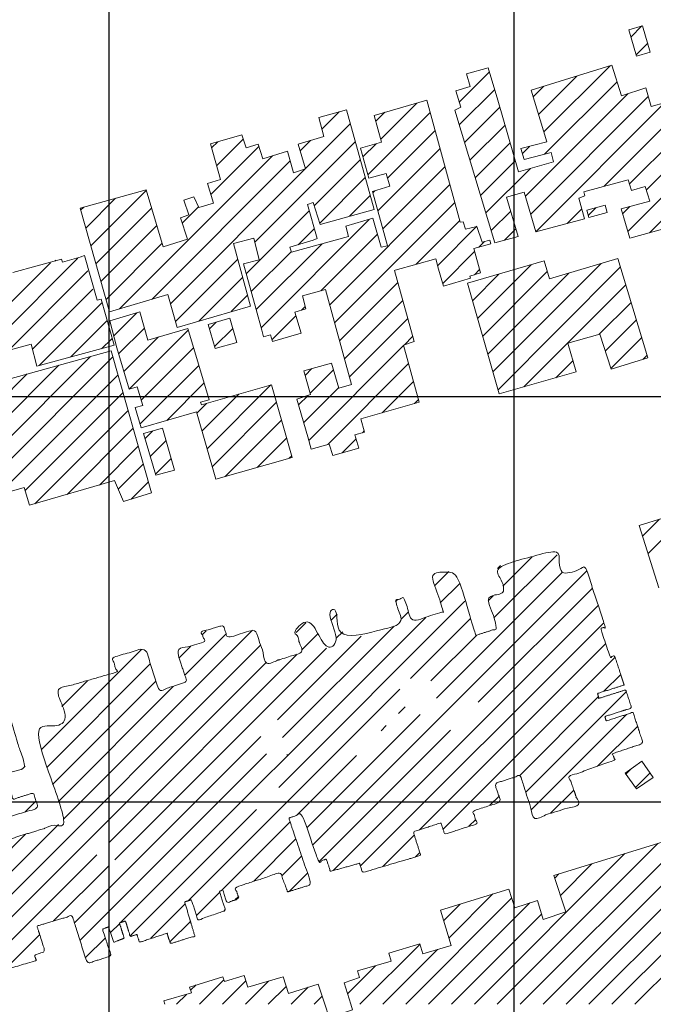
# Model space of a CAD drawing. Units: metres. Extents: x 6 to 363564, y -8 to 6309026.
# Drawn here: x 359437 to 359516, y 6307626 to 6307747 of the extents above; entities that cross this region are included whole.
import ezdxf

# ---------------------------------------------------------------- set-up
doc = ezdxf.new("R2010")
doc.units = ezdxf.units.M
doc.header["$MEASUREMENT"] = 0
for name, color, linetype, lineweight in [('ACHU-CONSTRUCCION', 253, 'Continuous', 9), ('ARQ LINEAS DE PROYECCION', 6, 'Continuous', 35), ('ARQ VEREDA', 253, 'Continuous', 9), ('CONSTRUCCION', 253, 'Continuous', 9)]:
    doc.layers.add(name, color=color, linetype=linetype, lineweight=lineweight)
doc.layers.add('RETIC', color=254, linetype='Continuous', plot=False)
doc.layers.get('ARQ LINEAS DE PROYECCION').off()

# ---------------------------------------------------------------- blocks, each defined once
blk = doc.blocks.new('urbano')
at = {"layer": 'ACHU-CONSTRUCCION'}
for p, q in [((357832.0191632079, 6308401.752535362, 820.8983773551881), (357833.3880704248, 6308403.129274249, 821.0497020483017)), ((357832.6578877846, 6308399.562052472, 820.9143930785358), (357834.0895527395, 6308401.001908142, 821.0726552680135)), ((357821.2816274481, 6308390.053202052, 821.0697636269033), (357829.4481965358, 6308398.220115999, 821.1608014181256)), ((357833.9146911258, 6308382.887415783, 821.1222583428025), (357849.4666263441, 6308398.440007733, 821.2956253737211)), ((357810.8208279329, 6308393.734377522, 821.016246240586), (357814.5644574741, 6308397.478165153, 821.0579787902534)), ((357820.626778284, 6308392.226808579, 821.0750827379525), (357825.3531229178, 6308396.953352802, 821.1277702227235)), ((357819.9719291197, 6308394.400415108, 821.0804018527269), (357821.2580493072, 6308395.686589606, 821.0947390310466)), ((357821.3580770696, 6308387.301171552, 821.0579967349768), (357830.3087508472, 6308396.252223307, 821.1577754244208)), ((357831.6258233914, 6308377.76996805, 821.0841237939894), (357850.0772657598, 6308396.222189592, 821.2898134216666)), ((357810.8341495785, 6308390.91921638, 821.0037756189704), (357815.2114193084, 6308395.296670957, 821.0525717511773)), ((357819.0070122199, 6308382.121524075, 821.0191688425839), (357831.6680242026, 6308394.783070714, 821.1603089645505)), ((357819.6452536786, 6308379.931309143, 821.0136645920575), (357834.1507007534, 6308394.43736876, 821.175365768373)), ((357801.1337578687, 6308389.170971424, 821.1999019831419), (357805.5889718923, 6308393.627230296, 821.3465669974685)), ((357820.287200583, 6308377.744799806, 821.0082016475499), (357836.2273175659, 6308393.685589919, 821.1858959831297)), ((357793.8607425669, 6308390.382517179, 821.10922408849), (357796.0191973912, 6308392.541478209, 821.1802801191807)), ((357799.5506307313, 6308384.758717421, 821.0982027426362), (357807.2459746057, 6308392.455866029, 821.3515323773026)), ((357800.519547032, 6308391.385372123, 821.2292651645839), (357801.6193489747, 6308392.485431995, 821.2654704898596)), ((357811.491644198, 6308388.748255422, 820.9984859973192), (357815.8515351096, 6308393.108330442, 821.0470883958042)), ((357831.8383872042, 6308383.639507528, 821.1117316186428), (357841.035110915, 6308392.836619603, 821.214253179729)), ((357791.8210701661, 6308385.513610851, 820.9924954436719), (357797.3895426894, 6308391.083389303, 821.17580877617)), ((357812.1491388211, 6308386.577294463, 820.9931963793933), (357816.4808874706, 6308390.909226038, 821.0414850562811)), ((357828.7357051725, 6308383.365177821, 821.0897632278502), (357837.2363745662, 6308391.866206186, 821.1845254413784)), ((357801.9694723877, 6308384.349370772, 821.1282477527857), (357807.85416756, 6308390.23544604, 821.3219710886478)), ((357780.2531737665, 6308388.086779424, 820.8595965020359), (357781.0083325559, 6308388.842115314, 820.8844562247396)), ((357780.8704324195, 6308385.875427255, 820.8303336538374), (357784.1580009738, 6308389.163766818, 820.938559949398)), ((357785.5887967477, 6308376.451120235, 820.7377469614148), (357798.0024529675, 6308388.867687739, 821.1464027799666)), ((357791.1870378235, 6308387.708185392, 821.0212061032653), (357792.4704014117, 6308388.991849959, 821.0634542554617)), ((357798.9374337325, 6308386.974132201, 821.127599298954), (357800.5686095337, 6308388.605690551, 821.1812973767519)), ((357812.8066334406, 6308384.406333506, 820.9879067540169), (357817.1102398353, 6308388.710121635, 821.0358817130327)), ((357780.1732980105, 6308382.349373769, 820.7578011713922), (357786.08712274, 6308388.264585426, 820.9524834491313)), ((357800.776974594, 6308380.327837726, 821.0394079722464), (357808.4623605216, 6308388.015026052, 821.292409799993)), ((357818.6157763543, 6308387.38723838, 821.0400457382202), (357819.5065927709, 6308388.278092415, 821.0499762184918)), ((357834.3014946783, 6308377.617268981, 821.1013320349157), (357844.2723125534, 6308387.588507909, 821.2124829031527)), ((357768.8967523256, 6308368.241427895, 820.3369959555566), (357787.7600759769, 6308387.109175427, 820.9579739198089)), ((357772.9182471017, 6308369.435110221, 820.419800080359), (357789.9586056003, 6308386.479465071, 820.9807662852108)), ((357792.9194081741, 6308380.954695277, 820.9294867441058), (357798.6153632457, 6308386.651986176, 821.1169967837632)), ((357813.4641280638, 6308382.235372547, 820.9826171286404), (357817.7395922038, 6308386.511017232, 821.0302783697844)), ((357775.179379152, 6308368.868016977, 820.4446533173323), (357791.798623381, 6308385.491158802, 820.9917564988136)), ((357801.3901641163, 6308378.112415472, 821.0100111737847), (357809.0705534759, 6308385.79460606, 821.2628485113382)), ((357814.121622687, 6308380.064411584, 820.9773275069892), (357819.6041783633, 6308385.547198784, 821.0384449437261)), ((357793.6097702215, 6308378.816463644, 820.9026304483414), (357799.2282735238, 6308384.436284614, 821.0875907838345)), ((357794.8161563778, 6308368.708110396, 820.7440128438175), (357809.6787464338, 6308383.57418607, 821.2332872189581)), ((357765.3348831477, 6308375.993745707, 820.4180713929236), (357772.1861380729, 6308382.846607406, 820.6436137408018)), ((357800.1637850719, 6308382.54325998, 821.0688047781587), (357800.4127743932, 6308382.792307695, 821.0770014747977)), ((357764.7085202428, 6308378.19599149, 820.4470345266163), (357768.3833755198, 6308381.871708605, 820.5680102482438)), ((357795.4283024723, 6308366.491644472, 820.7145816907287), (357810.2869393917, 6308381.353766084, 821.2037259303033)), ((357797.2733024264, 6308379.652099449, 820.973650496453), (357799.8411838019, 6308382.220583055, 821.0581847913563)), ((357764.0821573379, 6308380.398237271, 820.4759976677597), (357764.4610582719, 6308380.777227065, 820.488471031189)), ((357765.9612460526, 6308373.791499926, 820.3891082517803), (357772.8400541226, 6308380.671921233, 820.6155576482415)), ((357776.6330952847, 6308378.808340784, 820.6412581950426), (357778.6269158589, 6308380.802628957, 820.7068944871426)), ((357784.5335659477, 6308372.566886378, 820.6534259952605), (357792.3037616627, 6308380.338904383, 820.9092197455466)), ((357814.7791173065, 6308377.893450627, 820.9720378853381), (357817.1849687861, 6308380.299403703, 820.9988573975861)), ((357824.1524858082, 6308378.781764911, 821.0386712476611), (357825.9447661692, 6308380.574120961, 821.0586509034038)), ((357826.7598752583, 6308379.75358095, 821.6045580357313), (357827.7242604027, 6308380.717563771, 821.592146858573)), ((357830.9788245687, 6308379.951425249, 821.0895304232836), (357831.8949964585, 6308380.867635829, 821.0997435562313)), ((357786.3626262264, 6308365.910108866, 820.5648896545172), (357799.7152148055, 6308379.26582893, 821.0044549927115)), ((357805.4939516279, 6308373.730898669, 820.9963585287333), (357810.8951323534, 6308379.133346092, 821.1741646379232)), ((357766.5876089612, 6308371.589254145, 820.3601451143622), (357773.493970176, 6308378.497235062, 820.5875015556812)), ((357790.9200890118, 6308376.126151644, 820.8140865191817), (357792.9374786297, 6308378.144014386, 820.8804987035692)), ((357793.7434505763, 6308370.463908603, 820.7582824379206), (357800.7176425735, 6308377.439736208, 820.9878718554974)), ((357808.1633451114, 6308373.572162604, 821.034651670605), (357813.004661003, 6308378.414613893, 821.1940271109343)), ((357816.4101685825, 6308376.69608743, 820.9776010997593), (357817.8293427917, 6308378.115321571, 820.993421509862)), ((357767.2139718625, 6308369.387008363, 820.3311819769442), (357774.1478862258, 6308376.322548887, 820.5594454631209)), ((357785.7678444067, 6308368.143943139, 820.5948924347758), (357793.8959024416, 6308376.273907389, 820.8624669648707)), ((357813.2642009312, 6308375.845459105, 821.1529882103205), (357813.9514846074, 6308376.532903966, 821.1756134927273)), ((357785.1507316845, 6308370.355441269, 820.6241600885987), (357790.1022821608, 6308375.308153, 820.7871644347906)), ((357808.7984683382, 6308371.378679195, 821.0059769190848), (357812.7179261016, 6308375.299056165, 821.1350049190223)), ((357743.1677205877, 6308356.756475901, 1001.079999998212), (357760.3417260626, 6308373.930481376, 1001.079999998212)), ((357751.3710829074, 6308362.131411098, 1001.079999998212), (357763.7452503273, 6308374.505578518, 1001.079999998212)), ((357760.8887840638, 6308374.132897965, 820.8176563344896), (357761.0116666237, 6308374.255819988, 820.8218160383403)), ((357775.8001159744, 6308366.660143796, 820.4155049659312), (357783.4949594604, 6308374.356791897, 820.6688181310892)), ((357814.9785664472, 6308360.452535212, 821.135479554534), (357828.356947759, 6308373.834662689, 820.7889042012393)), ((357755.1564966569, 6308363.088397721, 1001.079999998212), (357764.9745411256, 6308372.906442192, 1001.079999998212)), ((357812.695476299, 6308372.447845515, 821.0846829600632), (357813.3415502885, 6308373.094071023, 821.1059516221285)), ((357813.0772247927, 6308367.036873538, 821.1215239539742), (357819.7215758132, 6308373.683085086, 820.9493978768587)), ((357813.7110053429, 6308364.842094097, 821.1261758208275), (357821.699552426, 6308372.832878104, 820.9192275032401)), ((357814.3447858969, 6308362.647314653, 821.1308276876807), (357824.3415514621, 6308372.646879477, 820.8718552105129)), ((357815.6123470011, 6308358.257755766, 821.1401314176619), (357830.7145360986, 6308373.364173731, 820.7488997466862)), ((357778.6822706739, 6308366.71421884, 820.4608021788299), (357784.098367242, 6308372.131585607, 820.6390993148088)), ((357796.0404485667, 6308364.275178544, 820.6851505376399), (357803.2334614599, 6308371.469878362, 820.9219435080886)), ((357812.4434442425, 6308369.231652983, 821.116872087121), (357815.7327779511, 6308372.52190776, 821.0316598378122)), ((357758.1542290392, 6308363.25770298, 1001.079999998212), (357765.5770463104, 6308370.680520253, 1001.079999998212)), ((357818.7962916063, 6308358.61385447, 821.0787196867168), (357831.3757921847, 6308371.196877517, 820.7528398409486)), ((357758.9561474862, 6308361.231194304, 1001.079999998212), (357766.7014468031, 6308368.976493619, 1001.079999998212)), ((357782.6854777316, 6308367.88960916, 820.5430042743683), (357784.7017750273, 6308369.90637932, 820.6093804985285)), ((357796.6525946612, 6308362.058712618, 820.655719384551), (357803.8455208185, 6308369.25332568, 820.8925095051527)), ((357828.080254251, 6308365.071679313, 820.8592831641436), (357832.0370482745, 6308369.029581303, 820.7567799389362)), ((357768.1679624969, 6308364.89828857, 821.3531697690487), (357771.0273152793, 6308367.758084711, 821.4066861495376)), ((357791.3522512296, 6308368.072148469, 820.6795644909143), (357791.8054791147, 6308368.525482642, 820.6944846883416)), ((357762.8115630353, 6308362.258182723, 1001.079999998212), (357767.3176962862, 6308366.764315976, 1001.079999998212)), ((357779.9789677503, 6308365.770372953, 820.3385334387422), (357780.8097171987, 6308366.601140739, 820.3441425152123)), ((357787.7061118053, 6308364.425153939, 820.5595340952277), (357790.6564871612, 6308367.376221225, 820.6566600352526)), ((357797.2647407519, 6308359.842246689, 820.6262882314622), (357804.4575801769, 6308367.036773, 820.863075491041)), ((357828.8596821742, 6308363.022588026, 820.8601619452238), (357832.6983043606, 6308366.862285089, 820.7607200294733)), ((357768.7694122287, 6308362.671252429, 821.3517517149448), (357771.9486215505, 6308365.850954704, 821.411254607141)), ((357770.0649053918, 6308358.30978819, 821.3506486006081), (357777.3678535315, 6308365.613868691, 821.487332444638)), ((357780.6159953529, 6308363.579006728, 820.3452321738005), (357782.8653422648, 6308365.82840329, 820.3604193814099)), ((357766.6669785807, 6308363.285171146, 1001.079999998212), (357767.933945773, 6308364.552138338, 1001.079999998212)), ((357769.4127417484, 6308360.486102559, 821.3511174842715), (357773.6942850033, 6308364.76830969, 821.4312519431114)), ((357804.0507956723, 6308363.801137515, 820.800101287663), (357805.0696395354, 6308364.820220318, 820.8336414843798)), ((357829.5538467484, 6308360.888209514, 820.8632495254278), (357833.3595604429, 6308364.694988874, 820.7646601237357)), ((357771.5568997579, 6308356.973434763, 821.3658982031047), (357778.0220218169, 6308363.439559272, 821.4869010783732)), ((357792.2669213021, 6308352.014499554, 820.4121778011322), (357803.9527854005, 6308363.703104258, 820.7968748062849)), ((357740.4967321212, 6308337.568577511, 820.7629698961973), (357765.2846455703, 6308362.357365219, 820.9919718764722)), ((357741.2876625823, 6308335.531069051, 820.7625804953277), (357768.0677909645, 6308362.312141959, 821.009987462312)), ((357822.7511958609, 6308359.741128696, 820.9973357617855), (357824.8750899339, 6308361.865617497, 820.9423149563372)), ((357833.4938420633, 6308362.000570629, 820.7822518236935), (357834.0208165327, 6308362.527692659, 820.7686002217233)), ((357753.8351037743, 6308353.735886414, 820.8938921913505), (357761.3798447045, 6308361.280893445, 820.963593930006)), ((357771.4035958553, 6308353.991527952, 821.3503539785743), (357778.6761900986, 6308361.26524985, 821.4864697121084)), ((357791.7936146127, 6308360.027348612, 820.5453453585505), (357792.6253453585, 6308360.859274416, 820.5727258175611)), ((357792.4222952368, 6308357.827421091, 820.5164585225284), (357795.3064418825, 6308360.712244138, 820.6114042252302)), ((357794.5995306688, 6308351.518900391, 820.4393840543926), (357804.5692860315, 6308361.490993888, 820.7675870023668)), ((357743.651510069, 6308335.0665331, 820.7767224162817), (357768.6940534318, 6308360.109959705, 821.0080767832696)), ((357753.2390907535, 6308355.968319185, 820.8960823304951), (357757.4750438387, 6308360.20442167, 820.9352159872651)), ((357801.3250287267, 6308355.417220146, 820.6112035885453), (357805.1857866624, 6308359.278883519, 820.7382991984487)), ((357774.7201517539, 6308354.480018968, 821.3997525423765), (357779.3303583803, 6308359.090940429, 821.4860383495688)), ((357779.6910642663, 6308350.965964833, 821.4547645747662), (357787.5807183104, 6308358.856842214, 821.6024293527007)), ((357791.6252301203, 6308354.201413461, 820.4406363330781), (357795.9469298178, 6308358.524126699, 820.5829060785472)), ((357757.2391795645, 6308345.826215014, 820.8945550881326), (357769.3203159029, 6308357.907777451, 821.0061661042273)), ((357779.0647262612, 6308353.16810885, 821.4557168185711), (357783.6045521217, 6308357.708638636, 821.5406853593886)), ((357790.9738429802, 6308356.378629141, 820.468775678426), (357792.1543567571, 6308357.559419774, 820.5076380260289)), ((357805.2909402492, 6308356.555306184, 820.6921779215336), (357805.8022872934, 6308357.06677315, 820.7090113945305)), ((357758.4333297478, 6308344.191940503, 820.897890817374), (357769.946578374, 6308355.705595195, 821.004255425185)), ((357778.4383882562, 6308355.370252864, 821.456669062376), (357779.6283859329, 6308356.560435057, 821.4789413623512)), ((357780.3174022714, 6308348.763820821, 821.4538123309612), (357788.2752023654, 6308356.722854819, 821.6027525514364)), ((357781.9344147423, 6308347.552504889, 821.4714018031955), (357788.8997798765, 6308354.518950038, 821.6017673574388)), ((357762.4173156152, 6308345.347600071, 820.9270003065467), (357770.5728408413, 6308353.50341294, 821.0023447461426)), ((357772.0394306982, 6308352.229072127, 821.3115030787885), (357773.0139257627, 6308353.203571143, 821.3143567182124)), ((357798.8649985509, 6308352.956613038, 820.5302197448909), (357799.0799193883, 6308353.171584279, 820.537294909358)), ((357772.6767582985, 6308350.037980139, 821.3147268332541), (357774.6221106442, 6308351.983340377, 821.3204234540462)), ((357785.890058046, 6308348.680182394, 821.5327616855502), (357789.5243573877, 6308352.315045254, 821.6007821597159)), ((357796.3774139265, 6308350.46844502, 820.44832880795), (357798.0735822896, 6308352.165011175, 820.504166431725)), ((357766.4013014826, 6308346.503259638, 820.95610980317), (357771.1991033124, 6308351.301230688, 821.0004340708256)), ((357773.3140858987, 6308347.846888151, 821.3179505877197), (357775.2552188316, 6308349.788028957, 821.3236348517239)), ((357789.8457013423, 6308349.807859901, 821.5941215716302), (357790.1489348987, 6308350.111140473, 821.5997969657183)), ((357768.7243478241, 6308345.997921097, 820.9698747843504), (357771.8253657835, 6308349.09904843, 820.9985233917832)), ((357770.3051662574, 6308344.750328476, 820.9767827242613), (357772.4516282546, 6308346.896866178, 820.9966127127409)), ((357834.1310205999, 6308338.048990244, 821.1035175509751), (357841.7297673764, 6308345.647362471, 821.1756957545877)), ((357833.4528769347, 6308340.198645646, 821.0695948041975), (357835.5179353671, 6308342.26360229, 821.0892101675272)), ((357815.1126839573, 6308330.107946591, 821.3541841357946), (357822.9062232094, 6308337.893653607, 821.7396862655878)), ((357816.2244012448, 6308334.044124054, 821.5426756292582), (357819.8406909386, 6308337.656779502, 821.7215529456735)), ((357815.5650478209, 6308336.211010663, 821.6435623131692), (357815.9240447077, 6308336.569646776, 821.66131984815)), ((357792.7426884005, 6308302.109277284, 819.9806651696563), (357826.5700416247, 6308335.902635194, 821.6539122536778)), ((357807.8205628487, 6308334.125463452, 821.5274889245629), (357809.5221969726, 6308335.825387495, 821.6116591021419)), ((357808.0160600597, 6308320.192877147, 820.8696532957256), (357823.5505699197, 6308335.711775362, 821.6380572877824)), ((357808.4850028547, 6308331.963658309, 821.4268538467586), (357810.8527217748, 6308334.328997754, 821.5439714565873)), ((357813.1801563555, 6308319.700628886, 820.8580895029008), (357827.2666427883, 6308333.772958888, 821.5548679977655)), ((357814.4156444388, 6308332.237184986, 821.4532067030668), (357815.0238341073, 6308332.844763445, 821.4832903891802)), ((357788.5372054743, 6308309.210330359, 820.3066484220326), (357811.5356613154, 6308332.185673552, 821.4442514404655)), ((357795.2412363345, 6308298.954159449, 819.8372518420219), (357827.9632439481, 6308331.643282579, 821.4558237493038)), ((357802.9702276642, 6308332.105580095, 821.4210715405643), (357803.1539072672, 6308332.289075105, 821.4301571249962)), ((357769.0540596375, 6308292.572341818, 819.476428989321), (357806.6901206205, 6308330.170579869, 821.3380712158978)), ((357794.9811419452, 6308329.77567795, 821.2928991429508), (357795.7661558593, 6308330.559902951, 821.3317293226719)), ((357803.639383884, 6308329.948486427, 821.3206697441638), (357804.5579693781, 6308330.866148774, 821.3661069534719)), ((357789.0236838812, 6308315.347474694, 820.5977140590549), (357802.784072181, 6308329.094034284, 821.2783623300493)), ((357790.6758398133, 6308328.300279906, 821.2134414464235), (357791.8896580728, 6308329.512878319, 821.2734821438789)), ((357798.6293910051, 6308299.51333173, 819.871343459934), (357828.659845108, 6308329.513606271, 821.3567795008421)), ((357804.7899883965, 6308322.621202393, 820.9770801514387), (357812.2186008522, 6308330.04234935, 821.3445314280689)), ((357761.9702706056, 6308305.274713613, 820.0605422444642), (357785.2983186523, 6308328.579317784, 821.2144483178854)), ((357776.9252792465, 6308323.0402704, 820.9337827563286), (357782.0324980596, 6308328.142356642, 821.1864078678191)), ((357779.0853071156, 6308328.023704929, 821.1741282232106), (357779.5854368338, 6308328.523332033, 821.1988667994738)), ((357788.3956278542, 6308317.545627249, 820.7001488469541), (357798.727093471, 6308327.866710102, 821.2111877836287)), ((357791.3942041191, 6308326.192344872, 821.1154736988246), (357793.3967435899, 6308328.192871861, 821.2145279534161)), ((357795.6292898374, 6308327.597597064, 821.1914581805468), (357796.4453619475, 6308328.412849052, 821.2318246364594)), ((357807.3262071068, 6308322.329294879, 820.9690313376486), (357812.9928114692, 6308327.9902045, 821.2493260800838)), ((357748.4928242618, 6308288.985234223, 819.2603883519769), (357786.2823218161, 6308326.73675465, 821.1296202093363)), ((357776.2282534445, 6308325.169522498, 821.0328060016036), (357777.6988034787, 6308326.63859468, 821.1055457629263)), ((357805.9295136872, 6308303.980540633, 820.0989379249513), (357828.8998774866, 6308326.927820014, 821.2351513877511)), ((357759.2523298392, 6308313.861813925, 820.4601057656109), (357771.6037437561, 6308326.2008151, 821.0710600763559)), ((357767.546390889, 6308302.368497865, 819.9358577914536), (357790.8297713155, 6308325.628479304, 821.0875544101)), ((357768.2827759998, 6308300.278565526, 819.838781427592), (357794.4164578262, 6308326.385983907, 821.1314662694931)), ((357808.8252139555, 6308304.047753414, 820.1086706183851), (357830.0568428094, 6308325.258045219, 821.1588787399232)), ((357751.1595677005, 6308288.823720271, 819.2587958537042), (357787.0168951431, 6308324.645012347, 821.0324542298913)), ((357759.9318150336, 6308311.715038848, 820.3602148853242), (357772.6740810702, 6308324.444499349, 820.9905024319887)), ((357828.691117687, 6308321.068115193, 820.9578229151666), (357830.7676930109, 6308323.14260363, 821.0605393052101)), ((357760.6113002243, 6308309.568263769, 820.2603240050375), (357773.3586983549, 6308322.302851211, 820.8908654078841)), ((357761.2907854149, 6308307.421488693, 820.1604331247509), (357775.5224948058, 6308321.638895709, 820.8643949739635)), ((357761.7613385635, 6308319.193878593, 820.7177133336663), (357764.9343223366, 6308322.363673627, 820.8746628202498)), ((357777.3847104626, 6308295.243465808, 819.6214966699481), (357803.4769934582, 6308321.309526967, 820.9121337495744)), ((357818.2988700101, 6308310.686311364, 820.4437774345279), (357828.021407863, 6308320.399078403, 820.9246961735189)), ((357819.0481723378, 6308308.609283255, 820.3473400101066), (357831.4648751373, 6308321.013507701, 820.9615237936378)), ((357803.3262622336, 6308318.333369812, 820.77117677778), (357804.1453945914, 6308319.15167897, 820.8116946071386)), ((357792.0219943205, 6308304.214884881, 820.0785176791251), (357806.004387224, 6308318.183225969, 820.7701472602785)), ((357819.7311358916, 6308306.465983046, 820.2476211898029), (357831.4605779889, 6308318.183637461, 820.8278100863099)), ((357801.1796471009, 6308316.18891195, 820.664995919913), (357801.8227832744, 6308316.831401795, 820.6968082115054)), ((357827.9156709964, 6308311.816715568, 820.5189625136554), (357832.8356059397, 6308316.731706146, 820.7623237557709)), ((357763.3232280927, 6308292.498424379, 819.4599596001208), (357786.3339168111, 6308315.485988153, 820.598167706281)), ((357793.4813258106, 6308300.021594977, 819.8837002143264), (357809.7575358952, 6308316.281448037, 820.6887919045985)), ((357764.0027113351, 6308290.351647353, 819.3600686229765), (357787.0276313665, 6308313.353428144, 820.4989806748927)), ((357789.5345413292, 6308313.16828115), (357789.6214821989, 6308313.255222017)), ((357790.7703262324, 6308305.79005209, 820.1501059234142), (357798.1431021819, 6308313.155418653, 820.514795280993)), ((357756.843006486, 6308311.454911859, 820.3409302197397), (357757.2114153037, 6308311.822950436, 820.3591533116996)), ((357831.4070741812, 6308310.849999261, 822.3485604934394), (357832.0758297498, 6308311.518485701, 822.3418429382145)), ((357832.5788228789, 6308309.194165972, 822.3969767950475), (357834.3831635544, 6308310.997780522, 822.3788524419069)), ((357822.1078889052, 6308306.014770092, 820.2316845096648), (357824.9702158364, 6308308.874220487, 820.3732675686479)), ((357757.2039934525, 6308306.164381225, 820.091783888638), (357758.5696733574, 6308307.528688669, 820.1593363173306)), ((357814.6201968694, 6308307.011335162, 820.2618143633008), (357815.7378224785, 6308308.127837595, 820.3170969560742)), ((357770.1853957826, 6308290.876963595, 819.3988886065781), (357785.7804123664, 6308306.45630773, 820.1702855229378)), ((357747.5472114401, 6308290.866149118, 819.3471154086292), (357761.3391230123, 6308304.644200301, 820.0293229557574)), ((357781.454570947, 6308296.483658813, 819.6893084049225), (357789.9409383403, 6308304.961497704, 820.1090808138251)), ((357812.0148231888, 6308304.408579789, 820.1329413205385), (357812.8546602967, 6308305.247572891, 820.1744832955301)), ((357749.361998597, 6308295.504689889, 819.5703837759793), (357757.2863551097, 6308303.421082698, 819.9623566940427)), ((357785.4514215903, 6308297.650915351, 819.7535087577999), (357790.6592109593, 6308302.853471071, 820.0111085288227)), ((357801.3687347749, 6308299.424345143, 819.8733420856297), (357805.2765167149, 6308303.328199901, 820.0666378699243)), ((357815.5272294263, 6308282.44613118, 820.6360491476953), (357835.3545432779, 6308302.27447325, 820.9601688832045)), ((357751.8436717483, 6308286.681559406, 819.1591334417462), (357766.0786150301, 6308300.902197071, 819.8632552549243)), ((357805.3892695213, 6308300.615261983, 819.9387139566243), (357805.9526367465, 6308301.178063042, 819.9665805362165)), ((357812.6988777647, 6308282.44613118, 820.6153878122568), (357831.2820689807, 6308301.030286094, 820.9191697128117)), ((357818.3555810804, 6308282.44613118, 820.6567104794085), (357837.9128102267, 6308302.004374538, 820.976415105164)), ((357788.9121933708, 6308298.282631768, 819.7911923341453), (357791.3774835745, 6308300.745444437, 819.9131362400949)), ((357821.1839327382, 6308282.44613118, 820.6773718111217), (357838.5641598569, 6308299.82725961, 820.9614886939526)), ((357823.3110175112, 6308295.887319594, 820.8144399821758), (357827.2095946873, 6308299.786098942, 820.8781705386937)), ((357760.7393311726, 6308292.742701598, 819.4656500443816), (357767.5481479297, 6308299.544675728, 819.8024435453117)), ((357789.8715656268, 6308296.415462477, 819.7051458768547), (357792.0957561897, 6308298.637417806, 819.8151639550924)), ((357822.6155200133, 6308298.020284358, 820.8286446966231), (357823.1371203939, 6308298.541911789, 820.8371713683009)), ((357824.0122843998, 6308282.44613118, 820.6980331428349), (357839.2155094797, 6308297.650144679, 820.9465622864664)), ((357778.3886888417, 6308293.420857814, 819.5376566275954), (357781.2673622015, 6308296.296638208, 819.6800482496619)), ((357809.5646282675, 6308290.62571248, 820.6664482541382), (357814.9927900413, 6308296.054155746, 820.7551831379533)), ((357772.7382136302, 6308290.601638541, 819.3916608579457), (357776.9939109253, 6308294.853059011, 819.6021660380065)), ((357783.1322123723, 6308295.334036858, 819.6387906484306), (357783.5547875295, 6308295.756187342, 819.6596930399537)), ((357804.2138227837, 6308282.44613118, 820.5534038133919), (357817.295276651, 6308295.528263433, 820.7672480791807)), ((357807.0421744453, 6308282.44613118, 820.5740651488304), (357819.5536702814, 6308294.958275842, 820.7785922326148)), ((357826.8406360613, 6308282.44613118, 820.7186944745481), (357839.8668591099, 6308295.473029751, 820.9316358752549)), ((357781.7430029752, 6308293.946223569, 819.5700743459165), (357781.9348186756, 6308294.137846501, 819.5795623809099)), ((357808.9076426754, 6308292.797191152, 820.6812825314701), (357810.9206543693, 6308294.81030724, 820.7141894996166)), ((357767.7768436017, 6308291.296409342, 819.4132523648441), (357768.9006698522, 6308292.419106182, 819.4688416682184)), ((357775.1083776036, 6308290.143843174, 819.3753982558846), (357777.6448809633, 6308292.677797437, 819.5008646734059)), ((357809.8705261031, 6308282.44613118, 820.5947264805436), (357820.9887653047, 6308293.56494696, 820.776477817446)), ((357829.6689877192, 6308282.44613118, 820.7393558099866), (357840.5534754487, 6308293.331183361, 820.9172859787941)), ((357754.7228634151, 6308286.73228018, 819.1680495478213), (357759.0372808519, 6308291.042361774, 819.3814592808485)), ((357764.6821945736, 6308288.204870326, 819.2601776495576), (357767.1323130185, 6308290.652526489, 819.3813710957766)), ((357832.4973393807, 6308282.44613118, 820.7600171416998), (357840.2873289714, 6308290.236524751, 820.8873611390591)), ((357798.5571194643, 6308282.44613118, 820.5120811499655), (357805.9842843952, 6308289.87368127, 820.6334940046072)), ((357801.3854711259, 6308282.44613118, 820.532742485404), (357808.1276502999, 6308289.188659994, 820.6429577842355)), ((357767.726375019, 6308288.420414064, 819.2772548124194), (357767.8268497342, 6308288.520787805, 819.2822247259319)), ((357797.0382010507, 6308283.755632328, 820.5128252990544), (357800.4865525195, 6308287.204162625, 820.5691959559917)), ((357778.7586578483, 6308282.44613118, 820.3674518242478), (357781.7639217171, 6308285.451550895, 820.4165792688727)), ((357781.5870095099, 6308282.44613118, 820.388113155961), (357784.4787836018, 6308285.338055231, 820.4353853724897)), ((357784.4153611677, 6308282.44613118, 820.4087744876742), (357787.2667985203, 6308285.297716402, 820.4553873129189)), ((357777.6633993739, 6308284.179314239, 820.3751215934753), (357778.3262695128, 6308284.842218751, 820.385957621038)), ((357787.2437128293, 6308282.44613118, 820.4294358193874), (357789.4465622845, 6308284.64909487, 820.4654460921884)), ((357790.0720644871, 6308282.44613118, 820.4500971548259), (357792.1682948189, 6308284.542470219, 820.4843645095825)), ((357775.9303061905, 6308282.44613118, 820.3467904888093), (357777.1477834823, 6308283.663671605, 820.366692751646)), ((357792.9004161487, 6308282.44613118, 820.4707584865391), (357793.9045909586, 6308283.450358067, 820.4871738664806))]:
    blk.add_line(p, q, dxfattribs=at)
at = {"layer": 'CONSTRUCCION', "flags": 128}
for points, elevation in [([(357836.293146109, 6308393.703302417), (357834.5138190443, 6308393.198425254), (357833.8432288149, 6308395.49805537), (357830.8512390087, 6308394.515195481), (357829.674449859, 6308398.290378744), (357819.7254005129, 6308395.211832952), (357821.6450141462, 6308388.825666077), (357818.4259147512, 6308387.997957102), (357818.8323132599, 6308386.642540066), (357822.1673924568, 6308387.509143354), (357822.483357908, 6308386.386279194), (357818.1397753412, 6308385.119955758), (357818.1333725581, 6308385.138893409), (357815.6072398627, 6308393.963603023), (357814.415984636, 6308397.982247088), (357811.7271757739, 6308397.238045909), (357812.1723364535, 6308395.665052044), (357810.3993517438, 6308395.127445609), (357811.0077101531, 6308393.11502366), (357810.2828137631, 6308392.738175003), (357815.2370027358, 6308376.37423262), (357818.1089623289, 6308377.16037325), (357816.6768568548, 6308382.014760591), (357818.8588860313, 6308382.63608662), (357820.2841370458, 6308377.744512476), (357826.2933521101, 6308379.357457208), (357825.573852917, 6308381.892814427), (357826.3481688442, 6308382.160016183), (357826.19129852, 6308382.683147077), (357831.6802785898, 6308384.156450707), (357832.0892394351, 6308382.839766848), (357833.7804977128, 6308383.310072644), (357834.3505987319, 6308381.531463983), (357830.798277797, 6308380.572976479), (357831.870223658, 6308376.957823124), (357838.2978212403, 6308378.704181656)], 821.207368183881), ([(357786.662219567, 6308364.784539027), (357787.5362174901, 6308365.02972687), (357787.7803832683, 6308364.209676208), (357791.2967659103, 6308365.249299), (357790.5339716355, 6308367.831397757), (357791.8942481334, 6308368.244737703), (357791.4607919136, 6308369.837116925), (357794.2943876031, 6308370.621266222), (357797.5221692118, 6308358.917158736), (357795.9670656005, 6308358.456056409), (357795.0680016035, 6308361.533192245), (357791.6342115121, 6308360.586518764), (357792.468991624, 6308357.659399101), (357790.7532480413, 6308357.109606932), (357792.148000689, 6308352.442642912), (357792.5530811044, 6308350.940466942), (357794.764740398, 6308351.56272867), (357795.2038123289, 6308350.13960693), (357798.4110085944, 6308351.03113896), (357797.9158482197, 6308352.68211128), (357799.1195824647, 6308353.030435205), (357798.6741211766, 6308354.657435233), (357805.8965473974, 6308356.729212327), (357803.9373564439, 6308363.763620727), (357805.2434216941, 6308364.20743859), (357802.8293709698, 6308372.983178817), (357802.8994445184, 6308372.995281238), (357805.5768565515, 6308373.748645598), (357807.9355271662, 6308374.396221207), (357808.2731067406, 6308373.129212328), (357808.8866966346, 6308371.049881293), (357812.2130682858, 6308372.008726167), (357812.1393145117, 6308372.280751986), (357813.4560005048, 6308372.665179917), (357812.6087096313, 6308375.665066388), (357814.7245966548, 6308376.235975228), (357814.5850626731, 6308376.690327474), (357813.6426416392, 6308376.451319935), (357813.0008993352, 6308378.412454309), (357811.6061466912, 6308378.068028819), (357811.3045176135, 6308378.984167925), (357810.9488915259, 6308378.919499202), (357806.8242136481, 6308393.979627987), (357800.3125445897, 6308392.104772799), (357801.2307967934, 6308388.792873021), (357798.6478706801, 6308388.054147474), (357799.6716549749, 6308384.352577908), (357801.8019198755, 6308384.944638824), (357802.2533316629, 6308383.37197425), (357800.1266182008, 6308382.70762506), (357801.9739142599, 6308376.028587613), (357801.1734961586, 6308375.850769991), (357800.1712548787, 6308379.402766207), (357796.8026300425, 6308378.432603236), (357797.1592742259, 6308377.175019998), (357790.1300445142, 6308375.241764896), (357789.9252018349, 6308375.831027873), (357792.78715655, 6308376.689297168), (357793.3034244383, 6308376.895907782), (357792.082598606, 6308381.124177078), (357792.7977476919, 6308381.348850377), (357793.6673823836, 6308378.654607389), (357800.3220398145, 6308380.501984933), (357796.9240674654, 6308392.796190994), (357793.4902773703, 6308391.849517206), (357794.0985426957, 6308389.476450709), (357790.9488527643, 6308388.544023875), (357791.8272542076, 6308385.502574245), (357790.3629135581, 6308385.013241686), (357789.6282243895, 6308387.696615508), (357786.5666365119, 6308386.736562099), (357785.997319823, 6308388.561686158), (357784.5138843523, 6308388.082557155), (357783.9878664071, 6308389.691273546), (357780.1136719452, 6308388.587884162), (357781.3351838308, 6308384.208431663), (357779.7445282916, 6308383.711956855), (357780.504034506, 6308381.288691679), (357780.4962046722, 6308381.266970132), (357778.6571885923, 6308380.727204818), (357778.0754972564, 6308382.041364493), (357776.834489228, 6308381.645404531), (357777.4445664415, 6308379.814384602), (357776.4137982929, 6308379.474158766), (357777.2613784799, 6308376.848629119), (357774.2676588836, 6308375.903460197), (357772.1588619219, 6308382.92233376), (357764.0066728274, 6308380.64744561), (357767.6382817643, 6308367.861867743), (357774.8525723609, 6308370.004701385), (357775.9988487976, 6308365.920430321), (357785.0532575044, 6308368.579504695), (357782.9682005847, 6308376.277054667), (357785.4520538503, 6308376.964135267), (357786.1411535571, 6308374.27467636), (357784.187943315, 6308373.781912604), (357785.7598153221, 6308368.141665708), (357786.4363648946, 6308365.608070018), (357786.6755076328, 6308364.787521295)], 820.8227395191789), ([(357750.6997698488, 6308361.895564448), (357757.9892760569, 6308363.85907896), (357758.6823007444, 6308361.167985177), (357768.2202099243, 6308363.763419913), (357766.6239395904, 6308369.443682067), (357766.1205062585, 6308369.318455162), (357764.5705694312, 6308374.795987742), (357764.1214782724, 6308374.655376455)], 820.2343420237303), ([(357764.1368849332, 6308374.659830021), (357761.848926315, 6308373.998474084), (357761.7334970737, 6308374.359154645), (357755.7029639164, 6308372.737089459)], 820.2115576341748), ([(357821.3165394643, 6308374.147141952), (357811.8248270693, 6308371.384564053), (357815.7622030879, 6308357.749366752), (357825.278773723, 6308360.461246996), (357824.2515255752, 6308364.009449456), (357828.1840100864, 6308365.100498987), (357829.5789058672, 6308360.812845862), (357834.1260566579, 6308362.192694183), (357830.3908932338, 6308374.43663626), (357821.9553031603, 6308371.940797763), (357821.3165394643, 6308374.147141952)], 820.920670632273), ([(357787.6642109024, 6308358.881000711), (357790.2068693692, 6308349.910893288), (357780.7555183152, 6308347.216382345), (357778.3865550289, 6308355.546485193), (357771.5325992162, 6308353.552815646), (357770.7975889946, 6308356.075811345), (357771.7457645999, 6308356.323088178), (357771.0784459541, 6308358.625331286), (357770.0555076318, 6308358.306827307), (357768.5438114124, 6308363.441473443), (357767.6867042648, 6308366.774101089), (357771.3795873466, 6308367.861871099), (357772.3645844476, 6308364.383436088), (357777.309259882, 6308365.814676361), (357779.9502428824, 6308357.022758577), (357778.8829022663, 6308356.707840215), (357779.0071202311, 6308356.380955238), (357787.6642109024, 6308358.881000711)], 821.4391370713711), ([(357752.4773762802, 6308358.826858435), (357767.8537717405, 6308363.065616941), (357772.8358637819, 6308345.546656705), (357769.3842069337, 6308344.460516384), (357768.2748249339, 6308347.046789462), (357757.7837036828, 6308344.003483392), (357757.1269322353, 6308346.201373649), (357754.6620138751, 6308345.498694427)], 820.8492767065763), ([(357835.9529495703, 6308342.396536464), (357833.033446105, 6308341.522596523), (357835.458069356, 6308333.812826633)], 821.9086174666882), ([(357797.4456511083, 6308282.44613118), (357796.629304746, 6308285.083324086), (357798.5132956484, 6308285.74204017), (357798.2731601464, 6308286.574692229), (357802.4133695046, 6308287.752341696), (357802.1118417474, 6308288.772328876), (357805.9687120745, 6308289.916099438), (357806.3440558666, 6308288.660185868), (357809.8432919884, 6308289.692401512), (357808.522212548, 6308294.079318834), (357816.9317114333, 6308296.647819461), (357817.6784511412, 6308294.360668059), (357820.4686919319, 6308295.252008433), (357821.1939862834, 6308292.908663604), (357823.9788762646, 6308293.833634155), (357822.5095318014, 6308298.351445062), (357837.6245899404, 6308302.968014475)], 820.8022274188697)]:
    blk.add_lwpolyline(points, dxfattribs=dict(at, elevation=elevation))
at = {"layer": 'CONSTRUCCION', "extrusion": (-0.09078875963166076, -0.01919016874264459, 0.9956852607868479), "elevation": -152729.0629303697, "flags": 128}
blk.add_lwpolyline([(-6098028.417737182, 1647625.858012362), (-6098028.552683249, 1647627.636533063), (-6098031.947298364, 1647627.383205607), (-6098031.811743753, 1647625.600389275), (-6098028.417737183, 1647625.857917122)], dxfattribs=at)
at = {"layer": 'CONSTRUCCION', "extrusion": (-0.00851352845720533, 0.03103626395735776, 0.9994820009148627), "elevation": 193563.3571171747, "flags": 128}
blk.add_lwpolyline([(-2013881.260307117, -5985860.734076614), (-2013881.271756943, -5985859.788330467), (-2013878.942323141, -5985859.798034978), (-2013878.911375802, -5985860.734076614), (-2013881.260307118, -5985860.733586847)], dxfattribs=at)
at = {"layer": 'CONSTRUCCION', "extrusion": (-0.005191779725436694, -0.008069486727233685, 0.9999539633439339), "elevation": -51942.4813982579, "flags": 128}
blk.add_lwpolyline([(357781.9418861979, 6308153.322756705), (357782.803946916, 6308150.316403749), (357780.1176903322, 6308149.593086948), (357779.256640941, 6308152.554925096), (357781.9415859504, 6308153.322290064)], dxfattribs=at)
at = {"layer": 'CONSTRUCCION', "extrusion": (-0.006824638487150678, 0.0009610887423814683, 0.9999762500269439), "elevation": 4442.508183635013, "flags": 128}
blk.add_lwpolyline([(357769.1254690784, 6308351.516959355), (357771.4483102756, 6308352.177601751), (357772.9423308495, 6308346.997072073), (357770.6278578722, 6308346.351475828), (357769.1253652172, 6308351.516973983)], dxfattribs=at)
at = {"layer": 'CONSTRUCCION', "extrusion": (-0.01329681077406443, 0.02417476720070789, 0.9996193152665821), "elevation": 148565.96120234, "flags": 128}
blk.add_lwpolyline([(-3353750.739310525, -5352860.092417374), (-3353750.490834304, -5352862.515764397), (-3353747.973723109, -5352862.226676741), (-3353748.243244746, -5352859.850836776), (-3353750.739310527, -5352860.092896922)], dxfattribs=at)
at = {"layer": 'CONSTRUCCION', "extrusion": (-0.00369102913956331, -0.07485503369891566, 0.9971875953068337), "elevation": -472709.103106932, "flags": 128}
blk.add_lwpolyline([(46662.47567850247, 6300539.624080834), (46662.32829682075, 6300540.02038011), (46665.70349785604, 6300541.174570924), (46665.44892286049, 6300541.876449673), (46669.4707993333, 6300543.344422613), (46669.69685664313, 6300542.790895445), (46672.1035163913, 6300543.663088907), (46672.62034764048, 6300542.223420895), (46676.90121031454, 6300543.721741015), (46677.65663131623, 6300541.682595344), (46681.28853000613, 6300543.039904964), (46682.22067744564, 6300540.598153784)], dxfattribs=at)
at = {"layer": 'CONSTRUCCION', "extrusion": (0.1216946384805512, 0.05675679620821557, 0.9909435307066023), "elevation": 402392.7998703193, "flags": 128}
blk.add_lwpolyline([(5565840.267512406, -2963434.992830155), (5565838.563593646, -2963434.781363265), (5565838.184920885, -2963437.834797022), (5565838.907851542, -2963437.933063066)], dxfattribs=at)
at = {"layer": 'CONSTRUCCION'}
blk.add_open_spline([(357743.5513549762, 6308303.721802432, 819.4294479191303), (357746.2754383551, 6308304.544651946, 819.8129313029349), (357744.168388577, 6308311.52618611, 819.9457094036043), (357749.970427824, 6308313.385335864, 819.9983507804573), (357748.9371290783, 6308316.547802981, 820.0254689157009), (357750.9932111147, 6308317.041577816, 820.0446113459766), (357750.3382008913, 6308319.078596767, 820.0318497270346), (357753.4829520116, 6308319.951768863, 820.0414209403098), (357753.9923462215, 6308318.224512172, 820.0478017516434), (357755.1038504782, 6308318.521457268, 819.8947166353464), (357757.28636978, 6308311.608294023, 819.9421158470213), (357754.7389354685, 6308310.832809239, 819.9660301506519), (357755.7483324276, 6308307.73878812, 819.9677089750767), (357758.2558015267, 6308308.5342607, 819.9633835852146), (357758.8452894257, 6308306.665015114, 819.9763161092997), (357754.654118737, 6308305.396514796, 820.0558278150856), (357755.5486922393, 6308302.899470512, 819.7179003246129), (357759.5525680909, 6308304.124190506, 819.7917462699115), (357759.6798003631, 6308304.155998727, 819.7746971026063), (357762.0982268321, 6308304.883187668, 819.8105288855731), (357758.5771904233, 6308316.029411308, 819.9237876497209), (357762.3360694775, 6308317.295032818, 820.0235389247537), (357761.1432642171, 6308321.315221421, 820.0156727805734), (357768.5553428325, 6308323.421973336, 820.4744752347469), (357767.9843573885, 6308325.227898199, 820.4751210063696), (357772.0748942101, 6308326.40221321, 819.5444267094135), (357773.7631796802, 6308321.101904366, 819.6481145657599), (357777.2006109374, 6308322.230127883, 820.3246284350753), (357775.9226584228, 6308326.142439658, 820.3472191542387), (357779.3880833926, 6308327.176289264, 820.4142173528671), (357778.9816882404, 6308328.408495141, 819.6764473430812), (357781.6945578957, 6308329.196528225, 820.6759208962321), (357782.2035953419, 6308327.650888404, 820.6642469540238), (357785.6035858819, 6308328.697239915, 820.7025318145752), (357787.0801208073, 6308324.47808772, 820.7822913303971), (357791.514740398, 6308325.85454696, 820.8014337569475), (357790.4149521941, 6308329.090388814, 820.7918625436723), (357792.8843244294, 6308329.862237016, 820.2152394168079), (357794.0154096687, 6308326.293817265, 820.282715536654), (357795.8520095999, 6308326.892434165, 820.3688561655581), (357794.783182429, 6308330.493621642, 820.3624753579497), (357795.7191570344, 6308330.760748935, 820.3761699274182), (357796.8040656315, 6308327.321075177, 820.4039503186941), (357803.8101797084, 6308329.442754304, 820.4727173671126), (357802.9386446307, 6308332.261322072, 820.4342912063003), (357804.0043225976, 6308332.615688659, 820.6935572400689), (357804.963011829, 6308329.648201248, 820.7194686718285), (357808.8284236768, 6308330.879059123, 820.7767531350255), (357808.8284236768, 6308330.879059123, 820.7784908600152), (357807.4712759348, 6308335.300508143, 820.8738694414496), (357810.3094478789, 6308336.073776675, 820.889761954546), (357812.8165327514, 6308328.185361197, 820.9003848396242), (357812.8827444854, 6308327.957193222, 821.1953453160822), (357815.5375929603, 6308328.813932624, 821.2207712046802), (357814.2903200964, 6308332.633806888, 821.2191759981215), (357816.4575984532, 6308333.293318288, 821.2223664037883), (357815.4933508912, 6308336.470898781, 821.2096050903201), (357822.739815017, 6308338.485284596, 821.2558656558394), (357823.6372044625, 6308335.439179977, 821.2478896453977), (357826.4545350054, 6308336.335061809, 820.2097796574235), (357828.8477916399, 6308329.000714448, 820.1908346824348), (357828.2619058358, 6308328.807850286, 821.4558009579778), (357829.4642844515, 6308325.281460932, 820.7278002277017), (357830.0020776557, 6308325.444308612, 820.7356630116701), (357830.8081242906, 6308322.993101912, 821.5982357226312), (357831.1857505607, 6308321.835832708, 821.5982357226312), (357827.9019287283, 6308320.785844609, 821.601426128298), (357828.0711089986, 6308320.184587857, 821.6157829537988), (357831.378233848, 6308321.24189887, 821.6273815110326), (357832.1104528511, 6308319.008630339, 821.6200000010431), (357828.7999486866, 6308317.94209419, 821.6267177350819), (357828.9729263762, 6308317.390819739, 821.6920950971544), (357832.2778041491, 6308318.462115858, 820.155330363661), (357833.5353135334, 6308314.635388967, 820.1534647643566), (357829.7263743559, 6308313.357171249, 820.2715094462037), (357830.0485036353, 6308312.599149153, 820.2699142433703), (357824.3914175424, 6308310.555027325, 820.2571526244283), (357825.5899566206, 6308307.087222826, 820.2603430263698), (357820.0725952515, 6308305.354528345, 820.9311291836202), (357818.3773048649, 6308310.68867337, 820.9239460453391), (357815.2057774159, 6308309.68910948, 820.943713799119), (357815.9637082609, 6308307.41660269, 820.9478109069169), (357812.504198389, 6308306.293375965, 820.8958745077252), (357813.0182958039, 6308304.701231431, 820.907900325954), (357809.017096428, 6308303.423347279, 820.2019013017416), (357808.5788112598, 6308304.838349262, 820.196516007185), (357805.1503551917, 6308303.717340015, 820.3046800121665), (357806.0665931756, 6308300.817064129, 819.9246363714337), (357798.8863636756, 6308298.688032482, 819.8543290495872), (357798.5186067874, 6308299.847302786, 820.2801638841629), (357794.9441812949, 6308298.848860754, 820.3194616548717), (357794.4097707624, 6308300.370864598, 820.3455668799579), (357793.4591057615, 6308299.991226243, 820.3467314690351), (357791.4028479437, 6308306.007685181, 820.4601538144052), (357789.780952135, 6308305.410461145, 820.5107071138918), (357792.5627673732, 6308297.228990151, 820.4524820707738), (357789.6311697307, 6308296.304368429, 820.4644734039903), (357788.7493044416, 6308298.687600033, 820.4501168839633), (357783.1759220752, 6308296.88177466, 820.4309744536877), (357783.63898308, 6308295.454219803, 820.443736076355), (357782.1291060689, 6308295.003436698, 820.0352079831064), (357781.6403762492, 6308296.528085584, 820.0514697730541), (357781.2313308695, 6308296.392529689, 820.0658265948296), (357781.969328245, 6308293.999366752, 820.0690545365214), (357778.5655305216, 6308292.851163375, 820.0690169967711), (357777.7525174299, 6308295.339075297, 820.0594457834959), (357776.9196972119, 6308295.075352957, 820.0829239785671), (357778.1829401123, 6308290.861639769, 819.7457707449794), (357775.1738999168, 6308289.929521173, 819.7166066467762), (357774.8522696177, 6308290.860208146, 820.2886364348233), (357774.7568452599, 6308291.210097363, 820.5135416723788), (357771.3402349481, 6308290.092776889, 820.4965660572052), (357771.0303335244, 6308291.069709778, 820.4965660572052), (357770.1957050877, 6308290.805194261, 820.0753694288433), (357769.6257194298, 6308292.726253862, 820.0716107673943), (357768.8695815483, 6308292.484265278, 820.1098953224719), (357769.4543476233, 6308290.601545163, 820.0939435996115), (357768.1608422676, 6308290.089822697, 820.0891579948366), (357767.5356989818, 6308291.993997933, 820.0987292081118), (357766.7730090821, 6308291.71902708, 820.1030896939337), (357767.8452378491, 6308288.419367054, 820.106704916805), (357764.8940372521, 6308287.487528928, 820.1083562746644), (357763.0289858261, 6308293.397228319, 820.0692037716508), (357758.6937488521, 6308292.100724518, 820.1540437042713), (357759.6749918702, 6308288.95631368, 820.1684850603342), (357758.3744568804, 6308288.506023446, 820.1668898575008), (357758.6037366444, 6308287.857375724, 820.1668898575008), (357752.0791329274, 6308285.887048563, 820.1796514801681), (357750.8730667623, 6308289.688027598, 819.9027494117618), (357748.1701467501, 6308288.858251909, 819.8544669933617), (357746.9351148585, 6308292.782815646, 819.8810190111399), (357749.9209640341, 6308293.695189072, 819.9072969742119), (357748.8567515666, 6308297.097428519, 820.0489529110491), (357745.8863102699, 6308296.194920508, 819.4344886615872), (357743.5513549762, 6308303.721802432, 819.4386767186224)], degree=1, knots=[0, 0, 0.00390625, 0.0078125, 0.01171875, 0.015625, 0.01953125, 0.0234375, 0.02734375, 0.03125, 0.03515625, 0.0390625, 0.04296875, 0.046875, 0.05078125, 0.0546875, 0.05859375, 0.0625, 0.06640625, 0.0703125, 0.07421875, 0.078125, 0.08203125, 0.0859375, 0.08984375, 0.09375, 0.09765625, 0.1015625, 0.10546875, 0.109375, 0.11328125, 0.1171875, 0.12109375, 0.125, 0.12890625, 0.1328125, 0.13671875, 0.140625, 0.14453125, 0.1484375, 0.15234375, 0.15625, 0.16015625, 0.1640625, 0.16796875, 0.171875, 0.17578125, 0.1796875, 0.18359375, 0.1875, 0.19140625, 0.1953125, 0.19921875, 0.203125, 0.20703125, 0.2109375, 0.21484375, 0.21875, 0.22265625, 0.2265625, 0.23046875, 0.234375, 0.23828125, 0.2421875, 0.24609375, 0.25, 0.5, 0.5069444444444444, 0.5138888888888888, 0.5208333333333334, 0.5277777777777778, 0.5347222222222222, 0.5416666666666666, 0.5486111111111112, 0.5555555555555556, 0.5625, 0.5694444444444444, 0.576388888888889, 0.5833333333333334, 0.5902777777777778, 0.5972222222222222, 0.6041666666666667, 0.6111111111111112, 0.6180555555555556, 0.625, 0.6319444444444444, 0.638888888888889, 0.6458333333333334, 0.6527777777777778, 0.6597222222222223, 0.6666666666666667, 0.6736111111111112, 0.6805555555555556, 0.6875, 0.6944444444444445, 0.701388888888889, 0.7083333333333334, 0.7152777777777779, 0.7222222222222223, 0.7291666666666667, 0.7361111111111112, 0.7430555555555556, 0.75, 0.7575757575757576, 0.7651515151515151, 0.7727272727272727, 0.7803030303030303, 0.7878787878787878, 0.7954545454545454, 0.803030303030303, 0.8106060606060606, 0.8181818181818181, 0.8257575757575757, 0.8333333333333333, 0.8409090909090908, 0.8484848484848484, 0.856060606060606, 0.8636363636363635, 0.8712121212121211, 0.8787878787878787, 0.8863636363636362, 0.8939393939393938, 0.9015151515151514, 0.909090909090909, 0.9166666666666665, 0.9242424242424241, 0.9318181818181817, 0.9393939393939392, 0.9469696969696968, 0.9545454545454544, 0.9621212121212119, 0.9696969696969695, 0.9772727272727271, 0.9848484848484846, 0.9924242424242422, 1, 1], dxfattribs=at)
blk = doc.blocks.new('A$C53F9137E')
at = {"layer": 'RETIC'}
for p, q in [((-305, 352.4768446320668), (-305, -931.5936857657507)), ((-255, 352.4768446320668), (-255, -931.5936857657507)), ((-361.9177558965166, -815.2119999993593), (503.7373982370482, -815.2119999993593)), ((-361.9177558965166, -865.2119999993593), (503.7373982370482, -865.2119999993593))]:
    blk.add_line(p, q, dxfattribs=at)

msp = doc.modelspace()

# ---------------------------------------------------------------- block references
at = {"layer": 'ARQ LINEAS DE PROYECCION'}
msp.add_blockref('urbano', (1680.790932708769, -656.8631977383047, -828.8258497864008), dxfattribs=at)
at = {"layer": 'ARQ VEREDA'}
msp.add_blockref('A$C53F9137E', (359753.3668596449, 6308515.76424977), dxfattribs=at)

doc.saveas('drawing.dxf')
